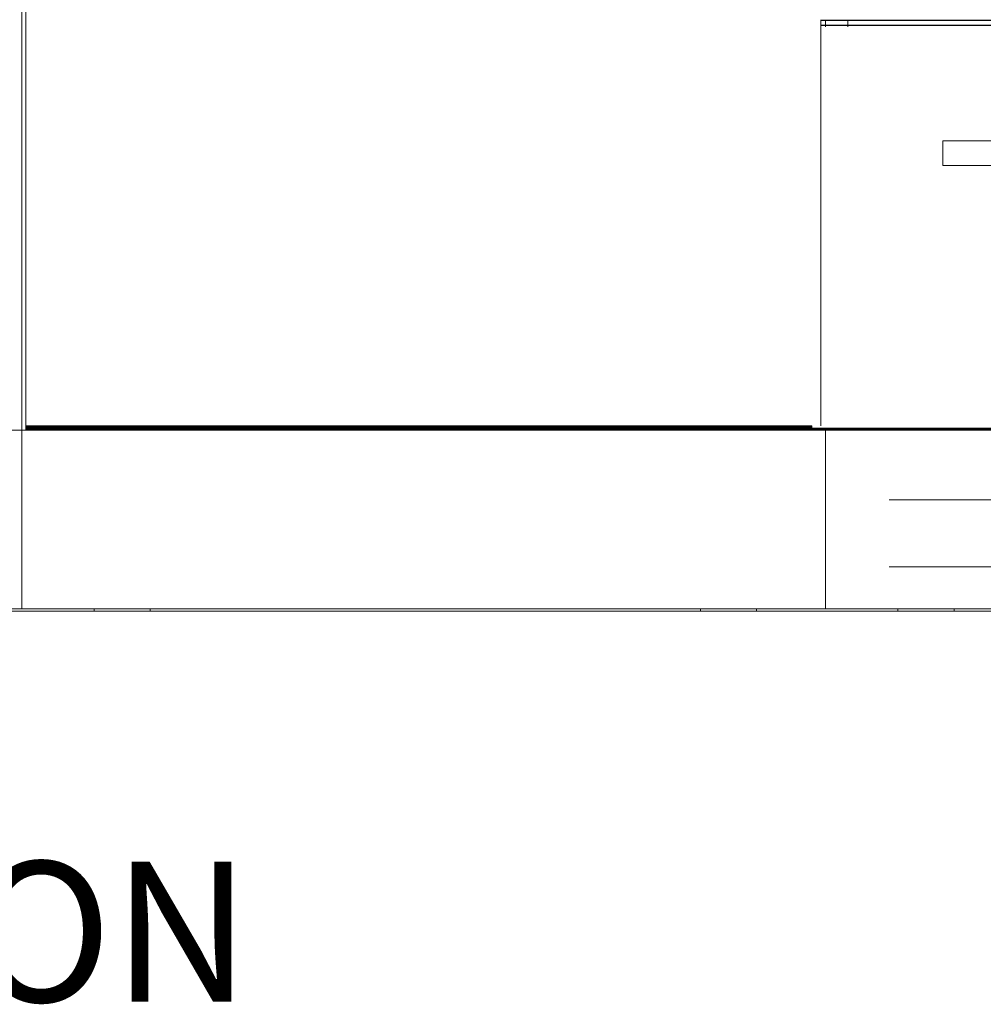
# Model space of a CAD drawing. Units: metres. Extents: x 49.1 to 89.4, y 8.9 to 18.4.
# Drawn here: x 85.2 to 85.7, y 13.8 to 14.4 of the extents above; entities that cross this region are included whole.
import ezdxf

# ---------------------------------------------------------------- set-up
doc = ezdxf.new("R2010")
doc.units = ezdxf.units.M
doc.header["$MEASUREMENT"] = 0
doc.layers.get('0').update_dxf_attribs({"lineweight": 5})
doc.layers.add('inne_gulv', color=252, linetype='Continuous', lineweight=13)

msp = doc.modelspace()

# ---------------------------------------------------------------- linework, layer by layer
at = {"layer": 'inne_gulv'}
for p, q in [((85.15822, 14.13946), (85.15822, 14.88189)), ((85.16061, 14.14194), (85.16061, 14.71751)), ((85.61273, 14.37266), (85.61273, 14.37289)), ((85.61273, 14.37266), (85.61542, 14.37266)), ((85.61273, 14.37247), (85.61273, 14.37266)), ((85.61542, 14.37266), (85.62811, 14.37266)), ((85.61542, 14.37244), (85.61542, 14.37266)), ((85.62811, 14.37266), (86.18271, 14.37266)), ((85.62811, 14.37244), (85.62811, 14.37266)), ((85.61273, 14.37247), (85.61542, 14.37244)), ((85.61273, 14.37244), (85.61273, 14.37247)), ((85.61273, 14.37244), (85.61542, 14.37244)), ((85.61273, 14.36987), (85.61273, 14.37244)), ((85.61273, 14.36987), (85.61542, 14.36987)), ((85.61273, 14.36957), (85.61273, 14.36987)), ((85.61273, 14.36957), (86.19962, 14.36957)), ((85.61273, 14.3688), (85.61273, 14.36957)), ((85.61273, 14.14185), (85.61273, 14.36881)), ((85.61542, 14.36987), (85.61542, 14.37244)), ((85.61542, 14.37244), (85.62811, 14.37244)), ((85.61542, 14.36982), (85.61542, 14.36987)), ((85.61542, 14.36987), (85.62811, 14.36987)), ((85.61542, 14.3688), (85.61542, 14.36915)), ((85.62811, 14.37244), (86.18271, 14.37247)), ((85.62811, 14.36987), (85.62811, 14.37244)), ((85.62811, 14.36982), (85.62811, 14.36987)), ((85.62811, 14.36987), (86.18271, 14.36987)), ((85.62811, 14.3688), (85.62811, 14.36915)), ((85.68216, 14.30405), (86.11895, 14.30405)), ((85.68216, 14.30405), (85.68216, 14.29005)), ((85.68216, 14.29005), (86.11895, 14.29005)), ((85.14552, 14.13946), (85.15822, 14.13946)), ((85.15822, 14.13946), (85.15822, 14.03786)), ((85.15822, 14.13946), (85.16061, 14.13946)), ((85.16061, 14.14158), (85.16061, 14.14194)), ((85.16061, 14.14194), (85.17092, 14.14194)), ((85.16061, 14.14158), (85.16061, 14.14122)), ((85.16061, 14.14158), (85.17092, 14.14158)), ((85.16061, 14.14122), (85.16061, 14.14089)), ((85.16061, 14.14122), (85.17092, 14.14122)), ((85.16061, 14.14089), (85.16061, 14.14058)), ((85.16061, 14.14089), (85.17092, 14.14089)), ((85.16061, 14.14058), (85.16061, 14.1403)), ((85.16061, 14.14058), (85.17092, 14.14058)), ((85.16061, 14.1403), (85.16061, 14.14005)), ((85.16061, 14.1403), (85.17092, 14.1403)), ((85.16061, 14.14005), (85.16061, 14.13985)), ((85.16061, 14.14005), (85.17092, 14.14005)), ((85.16061, 14.13985), (85.16061, 14.13968)), ((85.16061, 14.13985), (85.17092, 14.13985)), ((85.16061, 14.13968), (85.16061, 14.13956)), ((85.16061, 14.13968), (85.17092, 14.13968)), ((85.16061, 14.13956), (85.16061, 14.13946)), ((85.16061, 14.13956), (85.17092, 14.13956)), ((85.16061, 14.13946), (85.17092, 14.13946)), ((85.17092, 14.14158), (85.17092, 14.14194)), ((85.17092, 14.14194), (85.59997, 14.14194)), ((85.17092, 14.14158), (85.59997, 14.14158)), ((85.17092, 14.14089), (85.17092, 14.14122)), ((85.17092, 14.14122), (85.59997, 14.14122)), ((85.17092, 14.14058), (85.17092, 14.14089)), ((85.17092, 14.14089), (85.59997, 14.14089)), ((85.17092, 14.1403), (85.17092, 14.14058)), ((85.17092, 14.14058), (85.59997, 14.14056)), ((85.17092, 14.1403), (85.59997, 14.1403)), ((85.17092, 14.13985), (85.17092, 14.14005)), ((85.17092, 14.14005), (85.59997, 14.14005)), ((85.17092, 14.13968), (85.17092, 14.13985)), ((85.17092, 14.13985), (85.59997, 14.13985)), ((85.17092, 14.13968), (85.59997, 14.13968)), ((85.17092, 14.13956), (85.17092, 14.13968)), ((85.17092, 14.13956), (85.59997, 14.13956)), ((85.17092, 14.13946), (85.17092, 14.13956)), ((85.17092, 14.13946), (85.59997, 14.13947)), ((85.59997, 14.14194), (85.59997, 14.14158)), ((85.59997, 14.14194), (85.60272, 14.14194)), ((85.59997, 14.14158), (85.60272, 14.14158)), ((85.59997, 14.14122), (85.59997, 14.14089)), ((85.59997, 14.14122), (85.60272, 14.14122)), ((85.59997, 14.14089), (85.59997, 14.14056)), ((85.59997, 14.14089), (85.60272, 14.14089)), ((85.59997, 14.14056), (85.59997, 14.1403)), ((85.59997, 14.14056), (85.60272, 14.14056)), ((85.59997, 14.1403), (85.60272, 14.1403)), ((85.59997, 14.14005), (85.59997, 14.13985)), ((85.59997, 14.14005), (85.60272, 14.14005)), ((85.59997, 14.13985), (85.59997, 14.13968)), ((85.59997, 14.13985), (85.60272, 14.13985)), ((85.59997, 14.13968), (85.60272, 14.13968)), ((85.59997, 14.13968), (85.59997, 14.13956)), ((85.59997, 14.13956), (85.60272, 14.13956)), ((85.59997, 14.13956), (85.59997, 14.13947)), ((85.59997, 14.13947), (85.60272, 14.13946)), ((85.60272, 14.14194), (85.60272, 14.14158)), ((85.60272, 14.14194), (85.60764, 14.14194)), ((85.60272, 14.14158), (85.60764, 14.14158)), ((85.60272, 14.14122), (85.60272, 14.14089)), ((85.60272, 14.14122), (85.60764, 14.14122)), ((85.60272, 14.14089), (85.60272, 14.14056)), ((85.60272, 14.14089), (85.60764, 14.14089)), ((85.60272, 14.14056), (85.60272, 14.1403)), ((85.60272, 14.14056), (85.60764, 14.14056)), ((85.60272, 14.1403), (85.60764, 14.1403)), ((85.60272, 14.14005), (85.60272, 14.13985)), ((85.60272, 14.14005), (85.60764, 14.14003)), ((85.60272, 14.13985), (85.60272, 14.13968)), ((85.60272, 14.13985), (85.61273, 14.13985)), ((85.60272, 14.13968), (85.60272, 14.13956)), ((85.60272, 14.13968), (85.61273, 14.13968)), ((85.60272, 14.13956), (85.60272, 14.13946)), ((85.60272, 14.13956), (85.61273, 14.13956)), ((85.60272, 14.13946), (85.61273, 14.13946)), ((85.60764, 14.14194), (85.60764, 14.14158)), ((85.60764, 14.14158), (85.60764, 14.14122)), ((85.60764, 14.14122), (85.60764, 14.14089)), ((85.60764, 14.14056), (85.60764, 14.14089)), ((85.60764, 14.14056), (85.60764, 14.1403)), ((85.60764, 14.14056), (85.61273, 14.14056)), ((85.60764, 14.1403), (85.60764, 14.14022)), ((85.60764, 14.14022), (85.60764, 14.14005)), ((85.60764, 14.14022), (85.61273, 14.14022)), ((85.60764, 14.14), (85.60764, 14.14005)), ((85.60764, 14.14005), (85.60764, 14.14003)), ((85.60764, 14.14003), (85.61273, 14.14005)), ((85.60764, 14.14003), (85.60764, 14.14)), ((85.60764, 14.14), (85.61273, 14.14003)), ((85.61273, 14.14076), (85.61273, 14.14056)), ((85.61273, 14.14056), (85.61542, 14.14056)), ((85.61273, 14.14022), (85.61273, 14.14005)), ((85.61273, 14.14022), (85.61542, 14.14022)), ((85.61273, 14.14005), (85.61273, 14.14003)), ((85.61273, 14.14005), (85.61542, 14.14003)), ((85.61273, 14.14003), (85.61542, 14.14003)), ((85.61273, 14.14003), (85.61273, 14.13985)), ((85.61273, 14.13985), (85.61273, 14.13968)), ((85.61273, 14.13968), (85.61273, 14.13956)), ((85.61273, 14.13956), (85.61273, 14.13946)), ((85.61273, 14.13946), (85.61542, 14.13946)), ((85.61542, 14.14056), (85.61542, 14.14076)), ((85.61542, 14.14056), (85.62812, 14.14056)), ((85.61542, 14.14003), (85.61542, 14.14022)), ((85.61542, 14.14022), (85.62812, 14.14022)), ((85.61542, 14.14003), (85.62812, 14.14003)), ((85.61542, 14.13946), (85.61542, 14.14003)), ((85.61542, 14.13946), (85.61542, 14.03786)), ((85.61542, 14.13946), (85.62812, 14.13946)), ((85.62812, 14.14056), (85.62812, 14.14076)), ((85.62812, 14.14056), (86.19962, 14.14056)), ((85.62812, 14.14003), (85.62812, 14.14022)), ((85.62812, 14.14022), (86.19962, 14.14022)), ((85.62812, 14.14003), (86.19962, 14.14003)), ((85.62812, 14.14003), (86.19962, 14.14)), ((85.62812, 14.13946), (85.62812, 14.14003)), ((85.62812, 14.13946), (86.19962, 14.13947)), ((85.65157, 14.09977), (85.66908, 14.09977)), ((85.68697, 14.09977), (85.66908, 14.09977)), ((85.72777, 14.09977), (85.68697, 14.09977)), ((85.65157, 14.06167), (85.67983, 14.06167)), ((85.68697, 14.06167), (85.67983, 14.06167)), ((85.72777, 14.06167), (85.68697, 14.06167)), ((85.11895, 14.03786), (85.15822, 14.03786)), ((85.15822, 14.03786), (85.19936, 14.03786)), ((85.19936, 14.03647), (85.19936, 14.03786)), ((85.23125, 14.03786), (85.19936, 14.03786)), ((85.23125, 14.03647), (85.23125, 14.03786)), ((85.23125, 14.03786), (85.54426, 14.03786)), ((85.54426, 14.03647), (85.54426, 14.03786)), ((85.57615, 14.03786), (85.54426, 14.03786)), ((85.57615, 14.03647), (85.57615, 14.03786)), ((85.61542, 14.03786), (85.57615, 14.03786)), ((85.61542, 14.03786), (85.65656, 14.03786)), ((85.65656, 14.03647), (85.65656, 14.03786)), ((85.65656, 14.03786), (85.68845, 14.03786)), ((85.68845, 14.03647), (85.68845, 14.03786)), ((85.68845, 14.03786), (86.70631, 14.03786)), ((89.37382, 14.03647), (83.90386, 14.03647)), ((85.19936, 14.03647), (85.23125, 14.03647)), ((85.57615, 14.03647), (85.54426, 14.03647)), ((85.65656, 14.03647), (85.68845, 14.03647))]:
    msp.add_line(p, q, dxfattribs=at)

# ---------------------------------------------------------------- texts
at = {"lineweight": 9, "insert": (84.71581, 13.89419), "char_height": 0.0797798, "width": 2.6769106, "attachment_point": 1}
msp.add_mtext('{\\fVerdana|b0|i0|c0|p34;ELEVATION}', dxfattribs=at)

doc.saveas('drawing.dxf')
